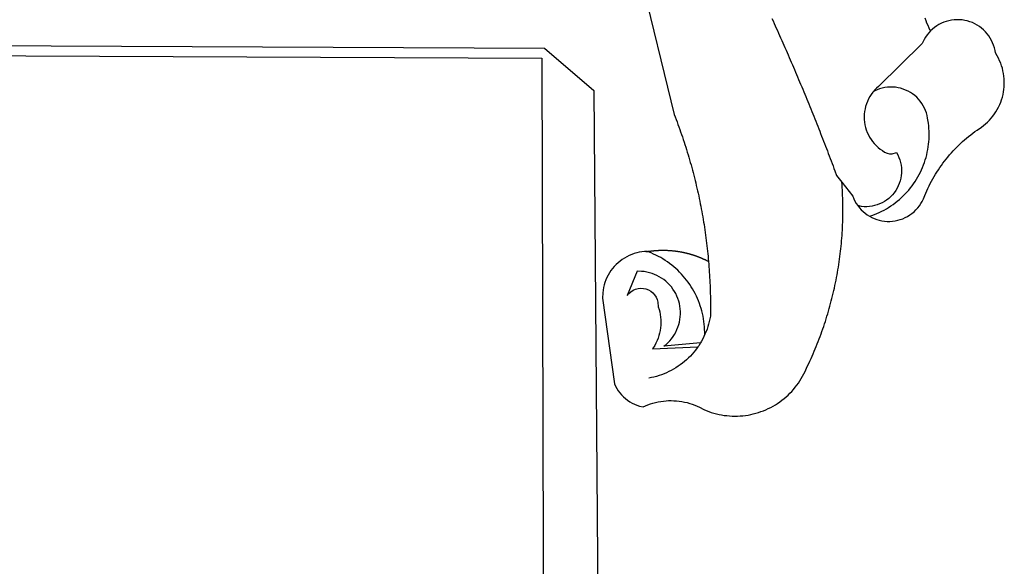
# Model space of a CAD drawing. Extents: x 1675645 to 1675816, y 177982 to 178343.
# Drawn here: x 1675750 to 1675753, y 178006 to 178008 of the extents above; entities that cross this region are included whole.
import ezdxf

# ---------------------------------------------------------------- set-up
doc = ezdxf.new("R2010")
doc.units = 0
doc.header["$MEASUREMENT"] = 0
doc.layers.add('BRAZAO', color=7, linetype='CONTINUOUS')
doc.layers.add('T-DIVIS-EXIS', color=7, linetype='CONTINUOUS')

# ---------------------------------------------------------------- blocks, each defined once
blk = doc.blocks.new('Logo_Prefeitura')
at = {"layer": 'BRAZAO'}
for points in [[(506.05, 217.22), (525.66, 136.68), (526.22, 135.23), (526.78, 133.79), (527.32, 132.34), (527.86, 130.88), (528.39, 129.43), (528.92, 127.97), (529.44, 126.51), (529.95, 125.04), (530.45, 123.58), (530.94, 122.11), (531.43, 120.64), (531.91, 119.16), (532.38, 117.69), (532.85, 116.21), (533.31, 114.73), (533.76, 113.25), (534.2, 111.76), (534.64, 110.27), (535.06, 108.78), (535.48, 107.29), (535.9, 105.8), (536.3, 104.3), (536.7, 102.8), (537.09, 101.3), (537.47, 99.8), (537.85, 98.3), (538.21, 96.79), (538.57, 95.28), (538.93, 93.78), (539.27, 92.27), (539.61, 90.75), (539.94, 89.24), (540.26, 87.72), (540.57, 86.2), (540.88, 84.68), (541.18, 83.16), (541.47, 81.64), (541.75, 80.12), (542.03, 78.59), (542.3, 77.07), (542.56, 75.54), (542.81, 74.01), (543.06, 72.48), (543.29, 70.95), (543.52, 69.41), (543.75, 67.88), (543.96, 66.35), (544.17, 64.81), (544.36, 63.27), (544.55, 61.74), (544.74, 60.2), (544.91, 58.66), (545.08, 57.12), (545.24, 55.57), (545.39, 54.03), (545.54, 52.49), (545.67, 50.94), (545.8, 49.4), (545.92, 47.86), (546.04, 46.31), (546.14, 44.76), (546.24, 43.22), (546.33, 41.67), (546.41, 40.12), (546.49, 38.57), (546.55, 37.03), (546.61, 35.48), (546.66, 33.93), (546.71, 32.38), (546.74, 30.83), (546.77, 29.28), (546.79, 27.73), (546.8, 26.18), (546.8, 24.63), (546.8, 23.08), (546.79, 21.53), (546.75, 19.09), (546.47, 17.56), (546.13, 16.05), (545.74, 14.55), (545.3, 13.06), (544.81, 11.59), (544.26, 10.14), (543.47, 8.71)], [(674.96, 185.34), (674.81, 185.65), (674.16, 187.06), (673.54, 188.48), (672.94, 189.91), (672.36, 191.34), (671.81, 192.79)], [(582.6, 192.6), (583.24, 191.19), (583.88, 189.78), (584.52, 188.36), (585.15, 186.95), (585.79, 185.54), (586.42, 184.12), (587.05, 182.71), (587.68, 181.29), (588.31, 179.88), (588.94, 178.46), (589.56, 177.04), (590.19, 175.62), (590.81, 174.2), (591.43, 172.78), (592.05, 171.36), (592.66, 169.94), (593.28, 168.52), (593.89, 167.09), (594.51, 165.67), (595.12, 164.25), (595.73, 162.82), (596.33, 161.39), (596.94, 159.97), (597.54, 158.54), (598.15, 157.11), (598.75, 155.68), (599.35, 154.26), (599.94, 152.82), (600.54, 151.39), (601.13, 149.96), (601.73, 148.53), (602.32, 147.1), (602.91, 145.67), (603.49, 144.23), (604.08, 142.8), (604.67, 141.36), (605.25, 139.93), (605.83, 138.49), (606.41, 137.05), (606.99, 135.61), (607.56, 134.17), (608.14, 132.73), (608.71, 131.29), (609.28, 129.85), (609.85, 128.41), (610.42, 126.97), (610.99, 125.53), (611.55, 124.09), (612.11, 122.64), (612.68, 121.2), (613.24, 119.75), (613.79, 118.31), (614.35, 116.86), (614.91, 115.41), (615.46, 113.97), (616.01, 112.52), (616.56, 111.07), (617.11, 109.62), (617.65, 108.17), (618.2, 106.72), (618.74, 105.26), (619.28, 103.81), (620.25, 101.2), (623.35, 97.22)], [(639.43, 77.38), (640.79, 76.65), (642.2, 76.02), (643.66, 75.48), (645.15, 75.05), (646.66, 74.72), (648.19, 74.5), (649.74, 74.38), (651.29, 74.38), (652.83, 74.48), (654.37, 74.69), (655.89, 75), (657.38, 75.43), (658.84, 75.95), (660.25, 76.57), (661.63, 77.3), (662.94, 78.11), (664.2, 79.02), (665.39, 80.01), (666.51, 81.08), (667.55, 82.23), (668.51, 83.44), (669.38, 84.72), (670.16, 86.06), (670.85, 87.45), (671.61, 89.39), (672.21, 90.82), (672.84, 92.23), (673.49, 93.64), (674.16, 95.04), (674.86, 96.42), (675.59, 97.79), (676.33, 99.15), (677.11, 100.49), (677.9, 101.82), (678.72, 103.13), (679.57, 104.43), (680.44, 105.72), (681.33, 106.99), (682.24, 108.24), (683.17, 109.48), (684.13, 110.7), (685.11, 111.9), (686.11, 113.08), (687.13, 114.25), (688.17, 115.4), (689.23, 116.53), (690.31, 117.64), (691.41, 118.73), (692.53, 119.8), (693.67, 120.85), (694.83, 121.88), (696.01, 122.89), (697.2, 123.87), (698.41, 124.84), (699.64, 125.79), (700.89, 126.71), (702.15, 127.61), (704.68, 129.32), (705.92, 130.25), (707.11, 131.24), (708.25, 132.29), (709.34, 133.39), (710.37, 134.54), (711.35, 135.75), (712.27, 137), (713.12, 138.29), (713.91, 139.62), (714.64, 140.99), (715.29, 142.4), (715.88, 143.83), (716.4, 145.29), (716.85, 146.77), (717.22, 148.28), (717.52, 149.8), (717.74, 151.33), (717.89, 152.88), (717.97, 154.42), (717.96, 155.97), (717.89, 157.52), (717.74, 159.06), (717.51, 160.6), (717.21, 162.12), (716.83, 163.62), (716.38, 165.1), (715.86, 166.56), (715.27, 168), (714.62, 169.4), (713.89, 170.77), (712.82, 172.53), (712.57, 174.05), (712.21, 175.56), (711.75, 177.04), (711.19, 178.48), (710.53, 179.88), (709.77, 181.24), (708.92, 182.53), (707.98, 183.76), (706.95, 184.93), (705.85, 186.02), (704.68, 187.03), (703.44, 187.96), (702.13, 188.79), (700.77, 189.54), (699.37, 190.19), (697.92, 190.73), (696.43, 191.18), (694.92, 191.52), (693.39, 191.76), (691.85, 191.89), (690.3, 191.91), (690.3, 191.91), (688.75, 191.82), (687.21, 191.63), (685.69, 191.33), (684.2, 190.92), (682.74, 190.41), (681.31, 189.8), (679.93, 189.09), (678.61, 188.29), (677.34, 187.4), (676.14, 186.42), (674.96, 185.34)], [(674.96, 185.34), (673.96, 184.22), (672.98, 183.02), (672.1, 181.74), (671.3, 180.41), (670.17, 178.04), (644.62, 152.97), (643.47, 151.93), (642.39, 150.82), (641.75, 150.07)], [(-453.42, 179.57), (450.15, 175.32), (478.81, 150.74), (483.77, -468.8)], [(-453.45, 173.52), (448.49, 169.47), (449.57, -190.75)], [(641.75, 150.07), (641.39, 149.64), (640.47, 148.4), (639.63, 147.09), (638.88, 145.74), (638.22, 144.33), (637.66, 142.89), (637.2, 141.41), (636.83, 139.9), (636.57, 138.38), (636.41, 136.84), (636.35, 135.29), (636.39, 133.74), (636.54, 132.2), (636.79, 130.67), (637.14, 129.16), (637.59, 127.67), (638.14, 126.23), (638.78, 124.82), (639.52, 123.45), (640.34, 122.14), (641.25, 120.89), (642.24, 119.7), (643.31, 118.57), (644.45, 117.52), (645.66, 116.55), (647, 115.62), (648.25, 114.71), (649.67, 114.08), (651.18, 113.76), (652.73, 113.76), (655.11, 114.43), (655.11, 114.43), (655.86, 113.07), (656.51, 111.66), (657.05, 110.21), (657.48, 108.72), (657.8, 107.21), (658, 105.67), (658.09, 104.12), (658.06, 102.57), (657.92, 101.03), (657.67, 99.5), (657.3, 98), (656.82, 96.52), (656.23, 95.09), (655.53, 93.71), (654.74, 92.38), (653.85, 91.11), (652.86, 89.91), (651.79, 88.79), (650.64, 87.75), (649.42, 86.81), (648.13, 85.95), (646.77, 85.19), (645.37, 84.54), (643.92, 83.99), (642.43, 83.56), (640.92, 83.23), (639.38, 83.02), (637.84, 82.92), (636.29, 82.94), (634.74, 83.08), (632.59, 83.59)], [(639.43, 77.38), (640.86, 77.86), (642.31, 78.4), (643.74, 78.99), (645.16, 79.62), (646.55, 80.29), (647.93, 81.01), (649.28, 81.77), (650.61, 82.57), (651.91, 83.41), (653.18, 84.29), (654.43, 85.21), (655.65, 86.17), (656.83, 87.17), (657.99, 88.2), (659.12, 89.26), (660.21, 90.36), (661.26, 91.5), (662.28, 92.66), (663.27, 93.86), (664.21, 95.09), (665.12, 96.34), (665.99, 97.63), (666.82, 98.94), (667.61, 100.27), (668.35, 101.63), (669.06, 103.01), (669.72, 104.41), (670.34, 105.83), (670.91, 107.27), (671.44, 108.73), (671.92, 110.2), (672.36, 111.69), (672.75, 113.19), (673.1, 114.7), (673.4, 116.22), (673.65, 117.75), (673.85, 119.29), (674.01, 120.83), (674.12, 122.37), (674.18, 123.92), (674.19, 125.47), (674.15, 127.02), (674.07, 128.57), (673.94, 130.11), (673.76, 131.65), (673.3, 134.54), (673, 136.06), (672.59, 137.56), (672.07, 139.02), (671.45, 140.44), (670.73, 141.81), (669.92, 143.13), (669.01, 144.38), (668.01, 145.57), (666.93, 146.68), (665.78, 147.71), (664.55, 148.66), (663.26, 149.51), (661.91, 150.27), (660.51, 150.94), (659.06, 151.49), (657.58, 151.95), (656.07, 152.3), (654.54, 152.53), (652.99, 152.66), (651.44, 152.67), (651.44, 152.67), (649.9, 152.58), (648.36, 152.37), (646.85, 152.05), (645.36, 151.63), (643.9, 151.1), (642.49, 150.46), (641.75, 150.07)], [(510.17, 56.79), (508.44, 56.79), (506.9, 56.62), (505.37, 56.37), (503.86, 56.03), (502.37, 55.6), (500.91, 55.08), (499.48, 54.48), (498.09, 53.8), (496.74, 53.04), (495.44, 52.2), (494.19, 51.28), (492.99, 50.29), (491.86, 49.24), (490.79, 48.12), (489.78, 46.94), (488.85, 45.7), (487.99, 44.41), (487.21, 43.07), (486.51, 41.69), (485.89, 40.27), (485.35, 38.82), (484.9, 37.33), (484.54, 35.83), (484.26, 34.3), (484.08, 32.76), (483.98, 29.69), (490.86, -20.26), (491.51, -21.67), (492.25, -23.02), (493.09, -24.33), (494.01, -25.57), (495.02, -26.75), (496.1, -27.86), (497.26, -28.89), (498.49, -29.84), (499.77, -30.7), (501.11, -31.48), (502.5, -32.16), (503.94, -32.75), (505.41, -33.24), (507.52, -33.75), (508.93, -33.11), (510.36, -32.53), (511.83, -32.01), (513.3, -31.55), (514.8, -31.15), (516.31, -30.81), (517.84, -30.53), (519.37, -30.32), (520.92, -30.17), (522.46, -30.08), (524.01, -30.06), (524.01, -30.06), (525.56, -30.09), (527.11, -30.2), (528.65, -30.36), (530.18, -30.59), (531.7, -30.88), (533.21, -31.23), (534.71, -31.64), (536.18, -32.12), (537.64, -32.65), (539.07, -33.24), (540.48, -33.89), (542.96, -35.22), (544.39, -35.83), (545.83, -36.38), (547.3, -36.88), (548.78, -37.34), (550.28, -37.74), (551.79, -38.09), (553.31, -38.38), (554.84, -38.63), (556.38, -38.82), (557.92, -38.96), (559.47, -39.04), (561.02, -39.08), (562.57, -39.06), (564.11, -38.98), (565.66, -38.85), (567.2, -38.67), (568.73, -38.44), (570.25, -38.15), (571.77, -37.81), (573.27, -37.42), (574.75, -36.98), (576.22, -36.48), (577.67, -35.94), (579.1, -35.34), (580.51, -34.7), (581.9, -34.01), (583.26, -33.27), (584.6, -32.49), (585.91, -31.66), (587.19, -30.78), (588.43, -29.86), (589.65, -28.9), (590.83, -27.9), (591.98, -26.86), (593.09, -25.77), (594.16, -24.65), (595.19, -23.5), (596.18, -22.31), (597.13, -21.08), (598.04, -19.83), (598.9, -18.54), (599.72, -17.22), (600.5, -15.88), (601.22, -14.51), (601.9, -13.12), (602.75, -11.17), (603.42, -9.78), (604.09, -8.38), (604.74, -6.97), (605.38, -5.56), (606.01, -4.15), (606.63, -2.72), (607.24, -1.3), (607.84, 0.13), (608.43, 1.56), (609.01, 3), (609.58, 4.44), (610.14, 5.89), (610.69, 7.34), (611.22, 8.79), (611.75, 10.25), (612.26, 11.71), (612.77, 13.18), (613.26, 14.65), (613.74, 16.12), (614.22, 17.59), (614.68, 19.07), (615.13, 20.56), (615.57, 22.04), (615.99, 23.53), (616.41, 25.03), (616.82, 26.52), (617.21, 28.02), (617.6, 29.52), (617.97, 31.03), (618.33, 32.53), (618.68, 34.04), (619.02, 35.55), (619.35, 37.07), (619.67, 38.59), (619.97, 40.1), (620.27, 41.63), (620.55, 43.15), (620.83, 44.68), (621.09, 46.2), (621.34, 47.73), (621.58, 49.26), (621.8, 50.8), (622.02, 52.33), (622.23, 53.87), (622.42, 55.41), (622.6, 56.94), (622.77, 58.48), (622.93, 60.03), (623.08, 61.57), (623.22, 63.11), (623.34, 64.66), (623.46, 66.2), (623.56, 67.75), (623.65, 69.3), (623.73, 70.84), (623.8, 72.39), (623.86, 73.94), (623.91, 75.49), (623.94, 77.04), (623.96, 78.59), (623.98, 80.14), (623.98, 81.69), (623.97, 83.24), (623.94, 84.79), (623.91, 86.34), (623.86, 87.89), (623.81, 89.43), (623.74, 90.98), (623.66, 92.53), (623.57, 94.08), (623.47, 95.62), (623.35, 97.22)], [(623.35, 97.22), (629.71, 89.05), (630.28, 87.62), (630.96, 86.22), (631.73, 84.88), (632.59, 83.59)], [(632.59, 83.59), (633.54, 82.36), (634.57, 81.21), (635.68, 80.13), (636.86, 79.13), (638.11, 78.21), (639.43, 77.38)], [(510.17, 56.79), (510.43, 56.9), (510.65, 56.94), (510.87, 56.97), (511.1, 57), (511.32, 57.03), (511.54, 57.06), (511.77, 57.09), (511.99, 57.12), (512.22, 57.15), (512.44, 57.18), (512.66, 57.2), (512.89, 57.23), (513.11, 57.25), (513.34, 57.28), (513.56, 57.3), (513.79, 57.32), (514.01, 57.34), (514.24, 57.36), (514.46, 57.38), (514.69, 57.4), (514.91, 57.42), (515.14, 57.43), (515.36, 57.45), (515.59, 57.46), (515.81, 57.48), (516.04, 57.49), (516.26, 57.5), (516.49, 57.51), (516.71, 57.52), (516.94, 57.53), (517.16, 57.54), (517.39, 57.55), (517.62, 57.56), (517.84, 57.56), (518.07, 57.57), (518.29, 57.57), (518.52, 57.57), (518.74, 57.58), (518.97, 57.58), (518.97, 57.58), (519.2, 57.58), (519.42, 57.58), (519.65, 57.58), (519.87, 57.57), (520.1, 57.57), (520.32, 57.57), (520.55, 57.56), (520.78, 57.56), (521, 57.55), (521.23, 57.54), (521.45, 57.53), (521.68, 57.52), (521.9, 57.51), (522.13, 57.5), (522.36, 57.49), (522.58, 57.48), (522.81, 57.46), (523.03, 57.45), (523.26, 57.43), (523.48, 57.42), (523.71, 57.4), (523.93, 57.38), (524.16, 57.36), (524.38, 57.34), (524.61, 57.32), (524.83, 57.3), (525.05, 57.28), (525.28, 57.25), (525.5, 57.23), (525.73, 57.2), (525.95, 57.18), (526.18, 57.15), (526.4, 57.12), (526.62, 57.09), (526.85, 57.06), (527.07, 57.03), (527.29, 57), (527.52, 56.97), (527.74, 56.93), (527.97, 56.9), (528.19, 56.87), (528.41, 56.83), (528.63, 56.79), (528.86, 56.75), (529.08, 56.72), (529.3, 56.68), (529.52, 56.64), (529.74, 56.59), (529.97, 56.55), (530.19, 56.51), (530.41, 56.47), (530.63, 56.42), (530.85, 56.38), (531.07, 56.33), (531.29, 56.28), (531.51, 56.23), (531.73, 56.18), (531.95, 56.13), (532.17, 56.08), (532.39, 56.03), (532.61, 55.98), (532.83, 55.93), (533.05, 55.87), (533.27, 55.82), (533.49, 55.76), (533.71, 55.7), (533.93, 55.65), (534.14, 55.59), (534.36, 55.53), (534.58, 55.47), (534.8, 55.41), (535.01, 55.35), (535.23, 55.28), (535.45, 55.22), (535.66, 55.15), (535.88, 55.09), (536.09, 55.02), (536.31, 54.95), (536.53, 54.89), (536.74, 54.82), (536.95, 54.75), (537.17, 54.68), (537.38, 54.61), (537.6, 54.53), (537.81, 54.46), (538.02, 54.39), (538.24, 54.31), (538.45, 54.24), (538.66, 54.16), (538.87, 54.08), (539.09, 54), (539.3, 53.93), (539.51, 53.85), (539.72, 53.77), (539.93, 53.68), (540.14, 53.6), (540.35, 53.52), (540.56, 53.43), (540.77, 53.35), (540.98, 53.27), (541.19, 53.18), (541.39, 53.09), (541.6, 53), (541.81, 52.91), (542.02, 52.82), (542.22, 52.73), (542.43, 52.64), (542.64, 52.55), (542.84, 52.46), (543.05, 52.36), (543.25, 52.27), (543.46, 52.17), (543.66, 52.08), (543.86, 51.98), (544.07, 51.88), (544.27, 51.78), (544.47, 51.68), (544.68, 51.58), (544.88, 51.48), (545.08, 51.38), (545.39, 51.22)], [(510.17, 56.79), (509.98, 56.86), (509.98, 56.86), (509.76, 56.85), (509.53, 56.84), (509.31, 56.83), (509.09, 56.82), (510.17, 56.79)], [(543.47, 8.71), (543.47, 9.93), (543.43, 11.48), (543.33, 13.03), (543.19, 14.57), (543, 16.11), (542.77, 17.64), (542.48, 19.16), (542.15, 20.68), (541.78, 22.18), (541.36, 23.67), (540.89, 25.15), (540.38, 26.61), (539.82, 28.06), (539.22, 29.49), (538.58, 30.9), (537.9, 32.29), (537.17, 33.66), (536.4, 35), (535.59, 36.32), (534.74, 37.62), (533.85, 38.89), (532.92, 40.13), (531.96, 41.34), (530.95, 42.52), (529.92, 43.68), (528.85, 44.8), (527.74, 45.88), (526.6, 46.93), (525.43, 47.95), (524.23, 48.93), (523, 49.87), (521.74, 50.78), (520.46, 51.64), (519.15, 52.47), (517.81, 53.26), (516.45, 54), (515.07, 54.7), (513.67, 55.36), (512.25, 55.98), (510.17, 56.79)], [(541.01, 3.62), (519.71, 1.66), (520.91, 2.64), (522.05, 3.69), (523.12, 4.81), (524.12, 5.99), (525.04, 7.24), (525.88, 8.54), (526.63, 9.9), (527.29, 11.3), (527.87, 12.74), (528.35, 14.21), (528.74, 15.71), (529.03, 17.23), (529.22, 18.77), (529.31, 20.32), (529.31, 21.87), (529.21, 23.41), (529.01, 24.95), (528.71, 26.47), (528.31, 27.97), (527.82, 29.44), (527.24, 30.87), (526.57, 32.27), (525.8, 33.62), (524.96, 34.92), (524.03, 36.16), (523.03, 37.34), (521.95, 38.46), (520.81, 39.5), (519.6, 40.47), (518.33, 41.36), (517.01, 42.16), (515.63, 42.88), (514.22, 43.52), (512.77, 44.06), (511.28, 44.5), (509.77, 44.85), (508.24, 45.11), (506.7, 45.26), (504.12, 45.3), (504.12, 45.3), (498.25, 31.2), (499.25, 32.39), (500.41, 33.41), (501.72, 34.24), (503.14, 34.85), (504.64, 35.25), (506.18, 35.4), (506.18, 35.4), (507.72, 35.32), (509.24, 35), (510.68, 34.45), (512.03, 33.69), (513.24, 32.73), (514.29, 31.59), (515.16, 30.3), (515.81, 28.9), (516.24, 27.41), (516.42, 24.61), (516.87, 23.13), (517.24, 21.63), (517.53, 20.1), (517.73, 18.57), (517.85, 17.02), (517.88, 15.47), (517.82, 13.92), (517.67, 12.38), (517.45, 10.85), (517.13, 9.33), (516.73, 7.83), (516.25, 6.36), (515.68, 4.92), (515.04, 3.51), (514.32, 2.13), (513.1, 0.16)], [(543.47, 8.71), (543.01, 7.31), (542.32, 5.92), (541.57, 4.56), (541.01, 3.62)], [(539.47, 1.26), (539.06, 0.66), (538.13, -0.58), (537.16, -1.79), (536.14, -2.96), (535.09, -4.1), (533.99, -5.2), (532.86, -6.26), (531.69, -7.27), (530.49, -8.25), (529.25, -9.18), (527.98, -10.07), (526.68, -10.91), (525.35, -11.71), (524, -12.46), (522.61, -13.16), (521.21, -13.82), (519.78, -14.42), (518.33, -14.97), (516.87, -15.47), (515.38, -15.92), (513.88, -16.31), (512.37, -16.65), (510.83, -16.95)], [(513.1, 0.16), (539.47, 1.26)], [(541.01, 3.62), (540.78, 3.23), (539.94, 1.93), (539.47, 1.26)]]:
    blk.add_lwpolyline(points, dxfattribs=at)

msp = doc.modelspace()

# ---------------------------------------------------------------- block references
at = {"layer": 'T-DIVIS-EXIS', "linetype": 'Continuous', "xscale": 0.004972753347828984, "yscale": 0.004972753464244306, "zscale": 0.00497275349820734}
msp.add_blockref('Logo_Prefeitura', (1675748.9684, 178006.9857), dxfattribs=at)

doc.saveas('drawing.dxf')
